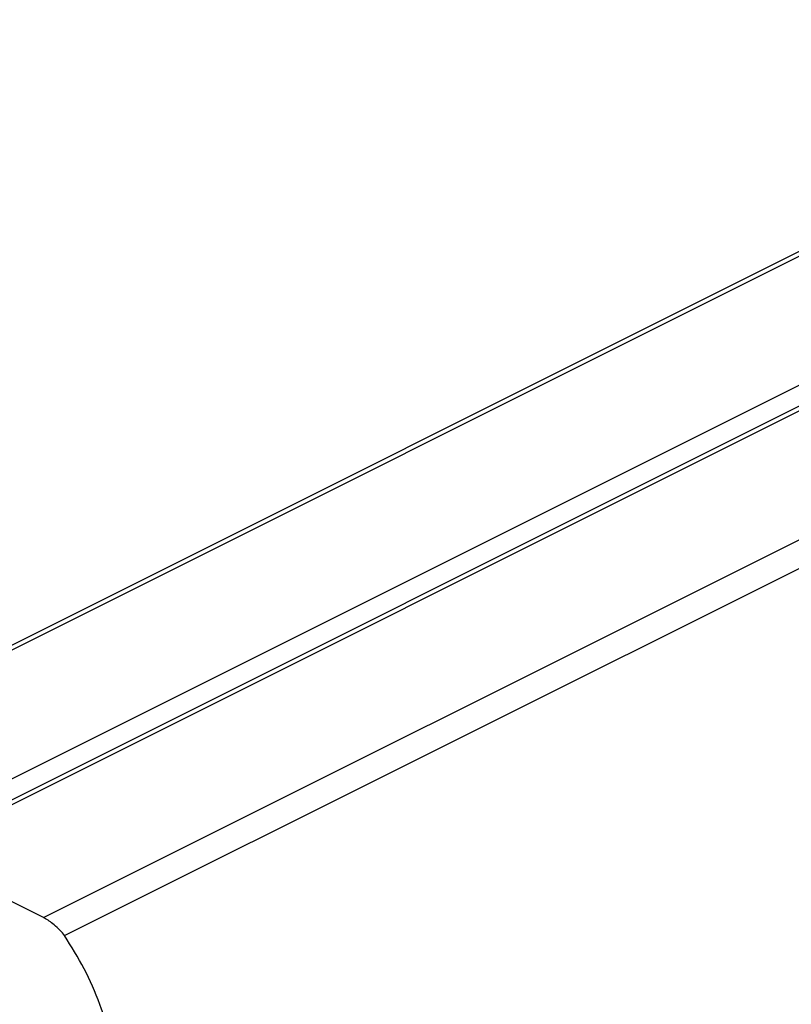
# Model space of a CAD drawing. Units: millimetres. Extents: x -1025 to -184, y -225 to 964.
# Drawn here: x -740 to -586, y 562 to 759 of the extents above; entities that cross this region are included whole.
import ezdxf

# ---------------------------------------------------------------- set-up
doc = ezdxf.new("R2010")
doc.units = ezdxf.units.MM
doc.header["$MEASUREMENT"] = 0
doc.layers.get('0').update_dxf_attribs({"linetype": 'CONTINUOUS', "lineweight": 15})

msp = doc.modelspace()

# ---------------------------------------------------------------- linework, layer by layer
at = {"color": 7, "linetype": 'Continuous', "lineweight": 25}
for p, q in [((-490.91, 759.49), (-793.64, 608.13)), ((-792.4, 607.83), (-489.28, 759.39)), ((-766.55, 594.9), (-463.43, 746.46)), ((-459.89, 743.98), (-762.62, 592.62)), ((-761.38, 592.32), (-458.26, 743.88)), ((-735.53, 579.39), (-432.41, 730.95)), ((-731.28, 575.77), (-429.82, 726.5)), ((-735.53, 579.39), (-761.38, 592.32))]:
    msp.add_line(p, q, dxfattribs=at)
for points, knots in [([(-731.28, 575.77), (-731.56, 576.13), (-732.09, 576.82), (-733.25, 577.87), (-734.35, 578.71), (-735.09, 579.17), (-735.46, 579.36), (-735.53, 579.39)], [0, 0, 0, 0, 0.2972396, 0.5657527, 0.7586529, 0.9524917, 1, 1, 1, 1]), ([(-723.17, 351.87), (-724.39, 354.55), (-726.8, 359.8), (-729.28, 368.67), (-730.93, 377.97), (-731.79, 387.72), (-731.97, 397.83), (-731.58, 408.27), (-730.61, 420.32), (-728.98, 434.01), (-726.76, 449.28), (-724.36, 464.66), (-722.19, 479), (-720.44, 492.19), (-719.18, 504.18), (-718.41, 515.91), (-718.25, 527.32), (-718.81, 537.54), (-720.01, 546.58), (-721.72, 554.55), (-724.13, 562.12), (-727.25, 569.33), (-729.92, 573.59), (-731.28, 575.77)], [0, 0, 0, 0, 0.0462859, 0.0910898, 0.1350309, 0.1785996, 0.2221527, 0.2659202, 0.3100218, 0.3712462, 0.4330253, 0.4950834, 0.5570865, 0.6064413, 0.6554557, 0.7040994, 0.7524525, 0.800738, 0.8388859, 0.8775066, 0.9169466, 0.9576205, 1, 1, 1, 1])]:
    msp.add_open_spline(points, degree=3, knots=knots, dxfattribs=at)

doc.saveas('drawing.dxf')
